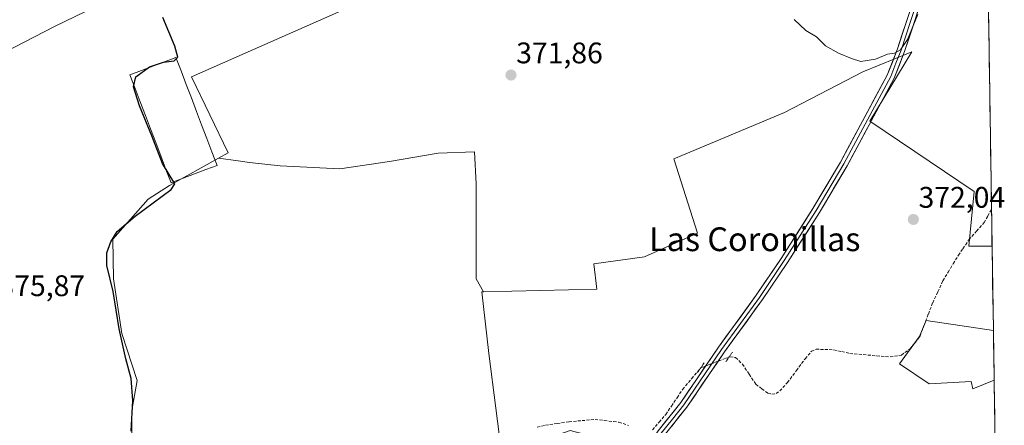
# Model space of a CAD drawing. Units: metres. Extents: x 605247 to 608733, y 4648254 to 4650619.
# Drawn here: x 608401 to 608733, y 4648542 to 4648678 of the extents above; entities that cross this region are included whole.
import ezdxf
from ezdxf.enums import TextEntityAlignment as Align

# ---------------------------------------------------------------- set-up
doc = ezdxf.new("R2010")
doc.units = ezdxf.units.M
doc.header["$MEASUREMENT"] = 0
for name, pattern in [('TRAZO_Y_PUNTO', [1, 0.5, -0.25, 0, -0.25]), ('TRAZOS2', [0.375, 0.25, -0.125]), ('TRAZOSX2', [1.5, 1, -0.5])]:
    doc.linetypes.add(name, pattern=pattern)
for name, color, linetype, lineweight in [('Carátula', 7, 'Continuous', 5), ('Corriente artificial lineal', 5, 'TRAZOSX2', 13), ('Corriente artificial lineal oculto', 135, 'TRAZO_Y_PUNTO', 13), ('Cultivos herbáceos CxS', 92, 'Continuous', 0), ('Cultivos leñosos CxS', 92, 'Continuous', 0), ('Curva de nivel maestra', 36, 'Continuous', 30), ('Curva de nivel normal', 36, 'Continuous', 0), ('Estanque', 2, 'Continuous', 0), ('Estanque Cxs', 2, 'Continuous', 0), ('Layer 0', 7, 'Continuous', 0), ('Municipio CxS', 142, 'Continuous', 0), ('Puente lineal', 2, 'TRAZOS2', 0), ('Punto de cota en terreno', 7, 'Continuous', 0), ('Rótulo de punto de cota en terreno', 19, 'Continuous', 0), ('Texto cartográfico', 19, 'Continuous', 0)]:
    doc.layers.add(name, color=color, linetype=linetype, lineweight=lineweight)
doc.styles.add('Arial', font='txt', dxfattribs={"height": 0.2})

# ---------------------------------------------------------------- blocks, each defined once
blk = doc.blocks.new('*U151')
at = {"layer": 'Cultivos leñosos CxS', "color": 92, "linetype": 'Continuous', "lineweight": 0}
for points in [[(608345.5363, 4648641.3271, 375.9995), (608412.8797, 4648676.1089, 375.3396), (608437.3009, 4648687.9495, 375.3634)], [(608512.2671, 4648682.6219, 373.1972), (608459.0955, 4648659.1035, 374.0368), (608471.3639, 4648633.5401, 374.6544), (608468.1665, 4648631.7607, 375.1344), (608451.6999, 4648622.5953, 374.8037), (608444.4417, 4648618.0117, 374.8006), (608432.5709, 4648604.4991, 374.686), (608432.7641, 4648591.1631, 374.619), (608435.5707, 4648572.7833, 374.8425), (608440.7685, 4648556.9103, 374.6226), (608438.9325, 4648546.8165, 374.6108), (608438.9317, 4648533.9699, 374.7475), (608443.5185, 4648519.2881, 375.1282), (608451.7761, 4648509.1943, 374.8577), (608456.3639, 4648504.6065, 375.1811), (608467.7811, 4648499.9049, 375.7133), (608455.6309, 4648475.5941, 375.6841), (608447.8481, 4648470.6933, 375.7701), (608418.6679, 4648468.3611, 376.3609), (608404.9755, 4648452.3025, 377.1364), (608396.7155, 4648433.9499, 377.138)]]:
    blk.add_polyline3d(points, dxfattribs=at)
blk = doc.blocks.new('*U173')
at = {"layer": 'Cultivos herbáceos CxS', "color": 92, "linetype": 'Continuous', "lineweight": 0}
for points in [[(608721.48, 4649067.71, 369.02), (608728.59, 4648602.14, 372.36), (608720.77, 4648602.14, 372.29), (608722.58, 4648620.58, 371.63), (608687.4, 4648644.21, 371.74), (608701.57, 4648667.51, 370.98), (608685.04, 4648660.76, 370.95), (608658.65, 4648647.09, 371.69), (608622.03, 4648631.79, 372.1), (608621.42, 4648631.54, 372.12), (608629.43, 4648606.56, 372.68), (608611.52, 4648598.55, 373.07), (608594.56, 4648596.19, 373.24), (608595.5, 4648587.71, 373.42), (608557.38, 4648586.78, 373.81), (608554.88, 4648591.15, 374), (608554.88, 4648602.79, 373.79), (608554.89, 4648623.17, 373.74), (608554.3, 4648633.92, 373.84), (608542.13, 4648633.41, 374.36), (608525.71, 4648630.67, 374.75), (608508.97, 4648628.23, 374.46), (608488.89, 4648629.15, 374.32), (608478.55, 4648630.36, 374.66), (608474.82, 4648630.87, 374.69), (608468.17, 4648631.76, 375.13), (608471.36, 4648633.54, 374.65), (608459.1, 4648659.1, 374.04), (608512.27, 4648682.62, 373.2)], [(608437.3, 4648687.95, 375.36), (608412.88, 4648676.11, 375.34), (608345.54, 4648641.33, 376)]]:
    blk.add_polyline3d(points, dxfattribs=at)
blk.add_polyline3d([(608722.09, 4648554.13, 372.43), (608721.58, 4648556.68, 372.47), (608707.4, 4648555.84, 372.76), (608697.38, 4648562.52, 373.02), (608704.06, 4648571.7, 372.97), (608704.22, 4648572.07, 372.97), (608706.37, 4648577.1, 372.93), (608729.03, 4648573.8, 372.55), (608729.28, 4648557.05, 372.33), (608722.09, 4648554.13, 372.43)], close=True, dxfattribs=at)
blk = doc.blocks.new('*U180')
at = {"layer": 'Cultivos leñosos CxS', "color": 92, "linetype": 'Continuous', "lineweight": 0}
for points in [[(608728.59, 4648602.14, 372.36), (608720.77, 4648602.14, 372.29), (608722.58, 4648620.58, 371.63), (608687.4, 4648644.21, 371.74), (608701.57, 4648667.51, 370.98), (608685.04, 4648660.76, 370.95), (608658.65, 4648647.09, 371.69), (608622.03, 4648631.79, 372.1), (608621.42, 4648631.54, 372.12), (608629.43, 4648606.56, 372.68), (608611.52, 4648598.55, 373.07), (608594.56, 4648596.19, 373.24), (608595.5, 4648587.71, 373.42), (608557.38, 4648586.78, 373.81)], [(608729.03, 4648573.8, 372.55), (608706.37, 4648577.1, 372.93), (608704.22, 4648572.07, 372.97), (608704.06, 4648571.7, 372.97), (608697.38, 4648562.52, 373.02), (608707.4, 4648555.84, 372.76), (608721.58, 4648556.68, 372.47), (608722.09, 4648554.13, 372.43), (608729.28, 4648557.05, 372.33)]]:
    blk.add_polyline3d(points, dxfattribs=at)
blk = doc.blocks.new('*U191')
at = {"layer": 'Cultivos herbáceos CxS', "color": 92, "linetype": 'Continuous', "lineweight": 0}
for points in [[(608728.59, 4648602.14, 372.36), (608720.77, 4648602.14, 372.29), (608722.58, 4648620.58, 371.63), (608687.4, 4648644.21, 371.74), (608701.57, 4648667.51, 370.98), (608685.04, 4648660.76, 370.95), (608658.65, 4648647.09, 371.69), (608622.03, 4648631.79, 372.1), (608621.42, 4648631.54, 372.12), (608629.43, 4648606.56, 372.68), (608611.52, 4648598.55, 373.07), (608594.56, 4648596.19, 373.24), (608595.5, 4648587.71, 373.42), (608557.38, 4648586.78, 373.81)], [(608729.03, 4648573.8, 372.55), (608706.37, 4648577.1, 372.93), (608704.22, 4648572.07, 372.97), (608704.06, 4648571.7, 372.97), (608697.38, 4648562.52, 373.02), (608707.4, 4648555.84, 372.76), (608721.58, 4648556.68, 372.47), (608722.09, 4648554.13, 372.43), (608729.28, 4648557.05, 372.33)]]:
    blk.add_polyline3d(points, dxfattribs=at)
blk = doc.blocks.new('*U201')
at = {"layer": 'Curva de nivel normal', "color": 36, "linetype": 'Continuous', "lineweight": 0}
blk.add_polyline3d([(608661.98, 4648678.46, 370), (608665.92, 4648674.73, 370), (608669.46, 4648672.6, 370), (608672.55, 4648669.51, 370), (608676.88, 4648667.05, 370), (608681.28, 4648665.35, 370), (608684.42, 4648664.26, 370), (608689.38, 4648665.06, 370), (608693.42, 4648666.79, 370), (608695.77, 4648667.12, 370), (608697.81, 4648668.18, 370), (608700.14, 4648671.73, 370), (608703.58, 4648680.07, 370)], dxfattribs=at)
blk = doc.blocks.new('5PATER')
at = {"layer": 'Carátula', "linetype": 'Continuous', "lineweight": 5}
h = blk.add_hatch(color=250, dxfattribs=at)
edge = h.paths.add_edge_path()
edge.add_ellipse((0, 0.01), major_axis=(-1.33, -1.34), ratio=0.999422, start_angle=0, end_angle=360)

msp = doc.modelspace()

# ---------------------------------------------------------------- linework, layer by layer
at = {"layer": 'Corriente artificial lineal', "color": 5, "linetype": 'TRAZOSX2', "lineweight": 13}
for points in [[(608640.04, 4648564.88, 373.39), (608640.42, 4648564.93, 373.37), (608642.26, 4648564.69, 373.32), (608644.53, 4648562.46, 373.28), (608646.8, 4648559.07, 373.26), (608649.07, 4648555.68, 373.21), (608651.1, 4648554.17, 373.28), (608653.12, 4648552.66, 373.28), (608654.44, 4648552.41, 373.3), (608655.88, 4648552.54, 373.32), (608657.13, 4648553.48, 373.29), (608659.72, 4648556.26, 373.26), (608662.69, 4648560.28, 373.25), (608665.65, 4648564.3, 373.22), (608667.81, 4648566.79, 373.2), (608669.33, 4648567.48, 373.19), (608672.29, 4648567.39, 373.17), (608675.25, 4648567.3, 373.16), (608677.98, 4648566.67, 373.15), (608680.7, 4648566.04, 373.11), (608685.23, 4648565.66, 373.06), (608689.76, 4648565.27, 373.04), (608694.29, 4648564.89, 372.98), (608698.04, 4648565.54, 372.93), (608700.98, 4648567.62, 372.89), (608702.61, 4648569.67, 372.89), (608704.23, 4648571.71, 372.87), (608705.68, 4648575.51, 372.76), (608707.14, 4648579.32, 372.68), (608708.59, 4648583.12, 372.56), (608710.32, 4648586.82, 372.42), (608712.04, 4648590.51, 372.3), (608713.78, 4648593.37, 372.25), (608715.51, 4648596.24, 372.15), (608717.25, 4648599.1, 372.06), (608718.75, 4648601.31, 371.97), (608720.8, 4648604.32, 371.83), (608723.34, 4648607.2, 371.8), (608725.88, 4648610.08, 371.77), (608727.14, 4648612.32, 371.74), (608728.4, 4648614.55, 371.64), (608728.4, 4648614.56, 371.63)], [(608614.24, 4648540.38, 374), (608616.49, 4648542.96, 373.71), (608618.74, 4648545.54, 373.7), (608620.64, 4648548.36, 373.62), (608622.54, 4648551.18, 373.59), (608624.43, 4648554.01, 373.59), (608627.46, 4648557.6, 373.49), (608630.49, 4648561.2, 373.47)], [(608575.47, 4648541.3, 374.47), (608578.22, 4648541.94, 374.44), (608582.19, 4648542.52, 374.34), (608586.16, 4648543.09, 374.11), (608590.54, 4648543.47, 374.06), (608594.91, 4648543.85, 373.97), (608598.04, 4648543.5, 373.92), (608601.17, 4648543.15, 373.99), (608602.98, 4648542.95, 374.01), (608606.23, 4648541.8, 374.17)]]:
    msp.add_polyline3d(points, dxfattribs=at)
at = {"layer": 'Corriente artificial lineal oculto', "color": 135, "linetype": 'TRAZO_Y_PUNTO', "lineweight": 13}
msp.add_polyline3d([(608630.49, 4648561.2, 373.47), (608633.67, 4648562.43, 373.46), (608636.86, 4648563.66, 373.59), (608640.04, 4648564.88, 373.39)], dxfattribs=at)
at = {"layer": 'Cultivos herbáceos CxS', "color": 92, "linetype": 'Continuous', "lineweight": 0}
for points in [[(608721.48, 4649067.71, 369.02), (608728.59, 4648602.14, 372.36)], [(608468.17, 4648631.76, 375.13), (608471.36, 4648633.54, 374.65), (608459.1, 4648659.1, 374.04), (608512.27, 4648682.62, 373.2), (608518.38, 4648684.33, 373.12), (608532.05, 4648688.19, 372.93), (608551.65, 4648693.53, 372.07), (608543.97, 4648724.55, 372.72), (608573.62, 4648742.95, 371.92), (608572.48, 4648745.76, 372.07), (608563.39, 4648768.2, 372.52), (608558.29, 4648780.78, 372.51), (608549.83, 4648778.41, 372.71), (608529.76, 4648772.76, 372.97), (608525.57, 4648771.58, 373.19), (608536.81, 4648733.75, 373.36), (608445.81, 4648697.96, 374.61), (608439.67, 4648718.41, 374.56), (608429.45, 4648712.27, 375.48), (608437.3, 4648687.95, 375.36), (608412.88, 4648676.11, 375.34), (608345.54, 4648641.33, 376)], [(608468.17, 4648631.76, 375.13), (608474.82, 4648630.87, 374.69), (608478.55, 4648630.36, 374.66), (608488.89, 4648629.15, 374.32), (608508.97, 4648628.23, 374.46), (608525.71, 4648630.67, 374.75), (608542.13, 4648633.41, 374.36), (608554.3, 4648633.92, 373.84), (608554.89, 4648623.17, 373.74), (608554.88, 4648602.79, 373.79), (608554.88, 4648591.15, 374), (608557.38, 4648586.78, 373.81)], [(608729.03, 4648573.8, 372.55), (608729.28, 4648557.05, 372.33)]]:
    msp.add_polyline3d(points, dxfattribs=at)
at = {"layer": 'Cultivos leñosos CxS', "color": 92, "linetype": 'Continuous', "lineweight": 0}
for points in [[(608468.17, 4648631.76, 375.13), (608471.36, 4648633.54, 374.65), (608459.1, 4648659.1, 374.04), (608512.27, 4648682.62, 373.2), (608518.38, 4648684.33, 373.12), (608532.05, 4648688.19, 372.93), (608551.65, 4648693.53, 372.07), (608543.97, 4648724.55, 372.72), (608573.62, 4648742.95, 371.92), (608572.48, 4648745.76, 372.07), (608563.39, 4648768.2, 372.52), (608558.29, 4648780.78, 372.51), (608549.83, 4648778.41, 372.71), (608529.76, 4648772.76, 372.97), (608525.57, 4648771.58, 373.19), (608536.81, 4648733.75, 373.36), (608445.81, 4648697.96, 374.61), (608439.67, 4648718.41, 374.56), (608429.45, 4648712.27, 375.48), (608437.3, 4648687.95, 375.36), (608412.88, 4648676.11, 375.34), (608345.54, 4648641.33, 376)], [(608563.92, 4648529.27, 375.62), (608559.21, 4648566.03, 374.03), (608556.85, 4648586.77, 373.9), (608557.38, 4648586.78, 373.81), (608595.5, 4648587.71, 373.42), (608594.56, 4648596.19, 373.24), (608611.52, 4648598.55, 373.07), (608629.43, 4648606.56, 372.68), (608621.42, 4648631.54, 372.12), (608622.03, 4648631.79, 372.1), (608658.65, 4648647.09, 371.69), (608685.04, 4648660.76, 370.95), (608701.57, 4648667.51, 370.98), (608687.4, 4648644.21, 371.74), (608722.58, 4648620.58, 371.63), (608720.77, 4648602.14, 372.29), (608728.59, 4648602.14, 372.36), (608729.03, 4648573.8, 372.55), (608706.37, 4648577.1, 372.93), (608704.22, 4648572.07, 372.97), (608704.06, 4648571.7, 372.97), (608697.38, 4648562.52, 373.02), (608707.4, 4648555.84, 372.76), (608721.58, 4648556.68, 372.47), (608722.09, 4648554.13, 372.43), (608729.28, 4648557.05, 372.33), (608729.75, 4648526.28, 371.96)], [(608438.93, 4648533.97, 374.75), (608438.93, 4648546.82, 374.61), (608440.77, 4648556.91, 374.62), (608435.57, 4648572.78, 374.84), (608432.76, 4648591.16, 374.62), (608432.57, 4648604.5, 374.69), (608444.44, 4648618.01, 374.8), (608451.7, 4648622.6, 374.8), (608468.17, 4648631.76, 375.13), (608474.82, 4648630.87, 374.69), (608478.55, 4648630.36, 374.66), (608488.89, 4648629.15, 374.32), (608508.97, 4648628.23, 374.46), (608525.71, 4648630.67, 374.75), (608542.13, 4648633.41, 374.36), (608554.3, 4648633.92, 373.84), (608554.89, 4648623.17, 373.74), (608554.88, 4648602.79, 373.79), (608554.88, 4648591.15, 374), (608557.38, 4648586.78, 373.81), (608556.85, 4648586.77, 373.9), (608559.21, 4648566.03, 374.03), (608563.92, 4648529.27, 375.62)], [(608468.17, 4648631.76, 375.13), (608474.82, 4648630.87, 374.69), (608478.55, 4648630.36, 374.66), (608488.89, 4648629.15, 374.32), (608508.97, 4648628.23, 374.46), (608525.71, 4648630.67, 374.75), (608542.13, 4648633.41, 374.36), (608554.3, 4648633.92, 373.84), (608554.89, 4648623.17, 373.74), (608554.88, 4648602.79, 373.79), (608554.88, 4648591.15, 374), (608557.38, 4648586.78, 373.81)], [(608468.17, 4648631.76, 375.13), (608451.7, 4648622.6, 374.8), (608444.44, 4648618.01, 374.8), (608432.57, 4648604.5, 374.69), (608432.76, 4648591.16, 374.62), (608435.57, 4648572.78, 374.84), (608440.77, 4648556.91, 374.62), (608438.93, 4648546.82, 374.61), (608438.93, 4648533.97, 374.75), (608443.52, 4648519.29, 375.13), (608451.78, 4648509.19, 374.86), (608456.36, 4648504.61, 375.18), (608467.78, 4648499.9, 375.71), (608455.63, 4648475.59, 375.68), (608447.85, 4648470.69, 375.77), (608418.67, 4648468.36, 376.36), (608404.98, 4648452.3, 377.14), (608396.72, 4648433.95, 377.14), (608395.61, 4648433.56, 377.21), (608395.61, 4648427.49, 377.21), (608379.08, 4648404.49, 377.39), (608359.67, 4648364.96, 377.29), (608352.48, 4648339.09, 377.09), (608381.77, 4648319.26, 377.14)], [(608468.17, 4648631.76, 375.13), (608451.7, 4648622.6, 374.8), (608444.44, 4648618.01, 374.8), (608432.57, 4648604.5, 374.69), (608432.76, 4648591.16, 374.62), (608435.57, 4648572.78, 374.84), (608440.77, 4648556.91, 374.62), (608438.93, 4648546.82, 374.61), (608438.93, 4648533.97, 374.75), (608443.52, 4648519.29, 375.13), (608451.78, 4648509.19, 374.86), (608456.36, 4648504.61, 375.18), (608467.78, 4648499.9, 375.71), (608455.63, 4648475.59, 375.68), (608447.85, 4648470.69, 375.77), (608418.67, 4648468.36, 376.36), (608404.98, 4648452.3, 377.14), (608396.72, 4648433.95, 377.14), (608395.61, 4648433.56, 377.21), (608395.61, 4648427.49, 377.21), (608379.08, 4648404.49, 377.39), (608359.67, 4648364.96, 377.29), (608352.48, 4648339.09, 377.09), (608381.77, 4648319.26, 377.14)], [(608728.59, 4648602.14, 372.36), (608729.03, 4648573.8, 372.55)], [(608557.38, 4648586.78, 373.81), (608556.85, 4648586.77, 373.9), (608559.21, 4648566.03, 374.03), (608563.92, 4648529.27, 375.62), (608575.7, 4648536.34, 375.6), (608586.54, 4648540.11, 375.71), (608601.15, 4648536.34, 375.68), (608611.05, 4648534.45, 373.88), (608601.19, 4648514.55, 373.87), (608574.9, 4648472.65, 375.03), (608556.63, 4648452.44, 375.22), (608531.42, 4648423.33, 375.61)], [(608557.38, 4648586.78, 373.81), (608556.85, 4648586.77, 373.9), (608559.21, 4648566.03, 374.03), (608563.92, 4648529.27, 375.62), (608575.7, 4648536.34, 375.6), (608586.54, 4648540.11, 375.71), (608601.15, 4648536.34, 375.68), (608611.05, 4648534.45, 373.88), (608601.19, 4648514.55, 373.87), (608574.9, 4648472.65, 375.03), (608556.63, 4648452.44, 375.22), (608531.42, 4648423.33, 375.61)], [(608729.28, 4648557.05, 372.33), (608729.75, 4648526.28, 371.96)]]:
    msp.add_polyline3d(points, dxfattribs=at)
at = {"layer": 'Curva de nivel maestra', "color": 36, "linetype": 'Continuous', "lineweight": 30}
msp.add_polyline3d([(608438.77, 4648539.92, 375), (608439.32, 4648550.18, 375), (608438.72, 4648557.65, 375), (608436.99, 4648564.23, 375), (608434.76, 4648574.33, 375), (608432.67, 4648586.9, 375), (608430.6, 4648595.65, 375), (608430.6, 4648599.87, 375), (608431.86, 4648603.57, 375), (608434.06, 4648607.04, 375), (608440.06, 4648612.23, 375), (608452.25, 4648621.27, 375), (608453.5, 4648623.17, 375), (608449.28, 4648629.98, 375), (608445.76, 4648639.28, 375), (608441.52, 4648649.33, 375), (608439.58, 4648655.79, 375), (608440.28, 4648659.16, 375), (608444.92, 4648662.48, 375), (608449.66, 4648664.1, 375), (608453.24, 4648664.55, 375), (608454.42, 4648665.8, 375), (608453.44, 4648669.47, 375), (608449.38, 4648679.11, 375)], dxfattribs=at)
at = {"layer": 'Estanque', "color": 2, "linetype": 'Continuous', "lineweight": 0}
msp.add_polyline3d([(608452.19, 4648623.45, 375.14), (608450.46, 4648627.99, 374.38), (608448.73, 4648632.54, 374.36), (608447, 4648637.08, 374.57), (608445.27, 4648641.62, 374.04), (608443.54, 4648646.16, 374.22), (608441.81, 4648650.71, 374.42), (608440.08, 4648655.25, 374.4), (608438.35, 4648659.79, 374.94), (608442.22, 4648661.27, 374.7), (608446.09, 4648662.74, 374.58), (608449.95, 4648664.22, 374.44), (608453.82, 4648665.69, 374.45), (608455.55, 4648661.15, 374.21), (608457.28, 4648656.6, 374.23), (608459.01, 4648652.06, 373.88), (608460.74, 4648647.52, 374.16), (608462.47, 4648642.97, 374.52), (608464.2, 4648638.43, 374.01), (608465.93, 4648633.88, 374.28), (608467.66, 4648629.34, 374.69), (608463.87, 4648627.9, 374.2), (608460.08, 4648626.45, 373.87), (608456.28, 4648625.01, 374.17), (608452.49, 4648623.56, 375.1), (608452.19, 4648623.45, 375.14)], dxfattribs=at)
at = {"layer": 'Estanque Cxs', "color": 2, "linetype": 'Continuous', "lineweight": 0}
msp.add_polyline3d([(608452.49, 4648623.56, 375.1), (608452.19, 4648623.45, 375.14), (608450.46, 4648627.99, 374.38), (608448.73, 4648632.54, 374.36), (608447, 4648637.08, 374.57), (608445.27, 4648641.62, 374.04), (608443.54, 4648646.16, 374.22), (608441.81, 4648650.71, 374.42), (608440.08, 4648655.25, 374.4), (608438.35, 4648659.79, 374.94), (608442.22, 4648661.27, 374.7), (608446.09, 4648662.74, 374.58), (608449.95, 4648664.22, 374.44), (608453.82, 4648665.69, 374.45), (608455.55, 4648661.15, 374.21), (608457.28, 4648656.6, 374.23), (608459.01, 4648652.06, 373.88), (608460.74, 4648647.52, 374.16), (608462.47, 4648642.97, 374.52), (608464.2, 4648638.43, 374.01), (608465.93, 4648633.88, 374.28), (608467.66, 4648629.34, 374.69), (608463.87, 4648627.9, 374.2), (608460.08, 4648626.45, 373.87), (608456.28, 4648625.01, 374.17), (608452.49, 4648623.56, 375.1)], close=True, dxfattribs=at)
at = {"layer": 'Layer 0', "linetype": 'Continuous', "lineweight": 0}
for points in [[(608726.28, 4648753.62), (608724.81, 4648746.02), (608722.78, 4648740.13), (608721.54, 4648736.54), (608716.37, 4648721.55), (608705.27, 4648686.28), (608699.14, 4648667.64), (608695.64, 4648658.65), (608687.89, 4648644.24), (608679.78, 4648629.19), (608670.48, 4648613.49), (608659.71, 4648596.62), (608651.3, 4648584.2), (608638.54, 4648566.66), (608625.82, 4648548), (608618.22, 4648538.46), (608615.45, 4648534.31), (608599.48, 4648505.79), (608593.17, 4648494.51), (608591.85, 4648492.67)], [(608461.71, 4648301.57), (608461.71, 4648301.58), (608474.21, 4648324.03), (608487.14, 4648351.45), (608498.5, 4648371.19), (608511.76, 4648392.42), (608523.39, 4648409.54), (608532.15, 4648420.6), (608544.98, 4648435.95), (608561.2, 4648457.4), (608585.29, 4648487.92), (608591, 4648495.89), (608613.25, 4648535.65), (608616.14, 4648539.98), (608623.75, 4648549.52), (608636.44, 4648568.14), (608649.2, 4648585.68), (608657.56, 4648598.03), (608668.29, 4648614.83), (608677.54, 4648630.45), (608693.31, 4648659.73), (608696.72, 4648668.5), (608702.83, 4648687.06)], [(608704.05, 4648686.67), (608701, 4648677.39), (608697.93, 4648668.07), (608696.23, 4648663.69), (608694.48, 4648659.19), (608690.6, 4648651.99), (608682.72, 4648637.35), (608678.66, 4648629.82), (608669.39, 4648614.16), (608658.64, 4648597.33), (608650.25, 4648584.94), (608637.49, 4648567.4), (608624.79, 4648548.76), (608620.99, 4648543.99), (608617.18, 4648539.22), (608614.35, 4648534.98), (608606.37, 4648520.72), (608592.09, 4648495.2), (608590.35, 4648492.78)]]:
    msp.add_lwpolyline(points, dxfattribs=at)
for points in [[(608616.14, 4648539.98, 373.91), (608618.68, 4648543.16, 373.73), (608621.21, 4648546.34, 373.69), (608623.75, 4648549.52, 373.59), (608626.29, 4648553.24, 373.62), (608628.83, 4648556.97, 373.51), (608631.36, 4648560.69, 373.51), (608633.9, 4648564.42, 373.46), (608636.44, 4648568.14, 373.34), (608638.99, 4648571.65, 373.19), (608641.54, 4648575.16, 373.02), (608644.1, 4648578.66, 372.9), (608646.65, 4648582.17, 372.83), (608649.2, 4648585.68, 372.74), (608651.99, 4648589.8, 372.67), (608654.77, 4648593.91, 372.56), (608657.56, 4648598.03, 372.5), (608660.24, 4648602.23, 372.37), (608662.93, 4648606.43, 372.34), (608665.61, 4648610.63, 372.16), (608668.29, 4648614.83, 372.11), (608670.6, 4648618.74, 371.78), (608672.92, 4648622.64, 371.79), (608675.23, 4648626.55, 371.57), (608677.54, 4648630.45, 371.51), (608679.79, 4648634.63, 371.31), (608682.05, 4648638.82, 371.11), (608684.3, 4648643, 371.08), (608686.55, 4648647.18, 370.85), (608688.8, 4648651.36, 370.89), (608691.06, 4648655.55, 370.49), (608693.31, 4648659.73, 370.37), (608695.02, 4648664.12, 370.1), (608696.72, 4648668.5, 369.96), (608698.25, 4648673.14, 369.81), (608699.78, 4648677.78, 369.66), (608701.3, 4648682.42, 369.53)], [(608703.74, 4648681.62, 370.09), (608702.21, 4648676.96, 369.86), (608700.67, 4648672.3, 369.98), (608699.14, 4648667.64, 370.32), (608697.39, 4648663.15, 370.28), (608695.64, 4648658.65, 370.53), (608693.7, 4648655.05, 370.69), (608691.77, 4648651.45, 370.75), (608689.83, 4648647.84, 371.03), (608687.89, 4648644.24, 370.99), (608685.86, 4648640.48, 371.13), (608683.84, 4648636.72, 371.3), (608681.81, 4648632.95, 371.27), (608679.78, 4648629.19, 371.58), (608677.46, 4648625.27, 371.57), (608675.13, 4648621.34, 371.77), (608672.81, 4648617.42, 371.81), (608670.48, 4648613.49, 371.98), (608668.33, 4648610.12, 372.13), (608666.17, 4648606.74, 372.14), (608664.02, 4648603.37, 372.31), (608661.86, 4648599.99, 372.36), (608659.71, 4648596.62, 372.53), (608656.91, 4648592.48, 372.58), (608654.1, 4648588.34, 372.78), (608651.3, 4648584.2, 372.7), (608648.75, 4648580.69, 372.88), (608646.2, 4648577.18, 372.9), (608643.64, 4648573.68, 373.06), (608641.09, 4648570.17, 373.22), (608638.54, 4648566.66, 373.38), (608636, 4648562.93, 373.54), (608633.45, 4648559.2, 373.41), (608630.91, 4648555.46, 373.42), (608628.36, 4648551.73, 373.44), (608625.82, 4648548, 373.52), (608623.29, 4648544.82, 373.54), (608620.75, 4648541.64, 373.63)]]:
    msp.add_polyline3d(points, dxfattribs=at)
at = {"layer": 'Municipio CxS', "color": 142, "linetype": 'Continuous', "lineweight": 0}
msp.add_polyline3d([(608727.41, 4648679.68, 370.71), (608727.49, 4648674.69, 370.74), (608727.56, 4648669.7, 370.76), (608727.64, 4648664.72, 370.83), (608727.71, 4648659.73, 370.9), (608727.79, 4648654.74, 371), (608727.87, 4648649.76, 371.06), (608727.94, 4648644.77, 371.13), (608728.02, 4648639.78, 371.23), (608728.09, 4648634.8, 371.28), (608728.17, 4648629.81, 371.35), (608728.25, 4648624.82, 371.41), (608728.32, 4648619.84, 371.47), (608728.4, 4648614.85, 371.62), (608728.48, 4648609.86, 371.7), (608728.55, 4648604.88, 371.72), (608728.63, 4648599.89, 372.15), (608728.7, 4648594.9, 372.37), (608728.78, 4648589.92, 372.4), (608728.86, 4648584.93, 372.42), (608728.93, 4648579.94, 372.5), (608729.01, 4648574.96, 372.57), (608729.08, 4648569.97, 372.56), (608729.16, 4648564.98, 372.55), (608729.24, 4648559.99, 372.5), (608729.31, 4648555.01, 372.31), (608729.39, 4648550.02, 372.24), (608729.46, 4648545.03, 372.22), (608729.54, 4648540.05, 372.21)], dxfattribs=at)
at = {"layer": 'Puente lineal', "color": 2, "linetype": 'TRAZOS2', "lineweight": 0}
for points in [[(608641.17, 4648566.53, 373.32), (608638.92, 4648563.23, 373.46)], [(608629.36, 4648559.55, 373.51), (608631.61, 4648562.86, 373.4)]]:
    msp.add_polyline3d(points, dxfattribs=at)

# ---------------------------------------------------------------- block references
at = {"layer": 'Cultivos herbáceos CxS', "color": 92, "linetype": 'Continuous', "lineweight": 0}
for name in ['*U173', '*U191']:
    msp.add_blockref(name, (0, 0), dxfattribs=at)
at = {"layer": 'Cultivos leñosos CxS', "color": 92, "linetype": 'Continuous', "lineweight": 0}
for name in ['*U151', '*U180']:
    msp.add_blockref(name, (0, 0), dxfattribs=at)
at = {"layer": 'Curva de nivel normal', "color": 36, "linetype": 'Continuous', "lineweight": 0}
msp.add_blockref('*U201', (0, 0), dxfattribs=at)
at = {"layer": 'Punto de cota en terreno', "linetype": 'Continuous', "lineweight": 0}
for p in [(608566.62, 4648659.73, 371.86), (608702.08, 4648611.14, 372.04)]:
    msp.add_blockref('5PATER', p, dxfattribs=at)

# ---------------------------------------------------------------- texts
at = {"layer": 'Rótulo de punto de cota en terreno', "color": 19, "linetype": 'Continuous', "lineweight": 0, "style": 'Arial'}
for s, p in [('371,86', (608568.38, 4648661.49)), ('372,04', (608703.84, 4648612.9)), ('375,87', (608394.09, 4648583.16))]:
    msp.add_text(s, height=7, dxfattribs=at).set_placement(p, align=Align.BOTTOM_LEFT)
at = {"layer": 'Texto cartográfico', "color": 19, "linetype": 'Continuous', "lineweight": 0, "style": 'Arial'}
msp.add_text('Las Coronillas', height=8, dxfattribs=at).set_placement((608648.69, 4648604.49), align=Align.MIDDLE_CENTER)

doc.saveas('drawing.dxf')
